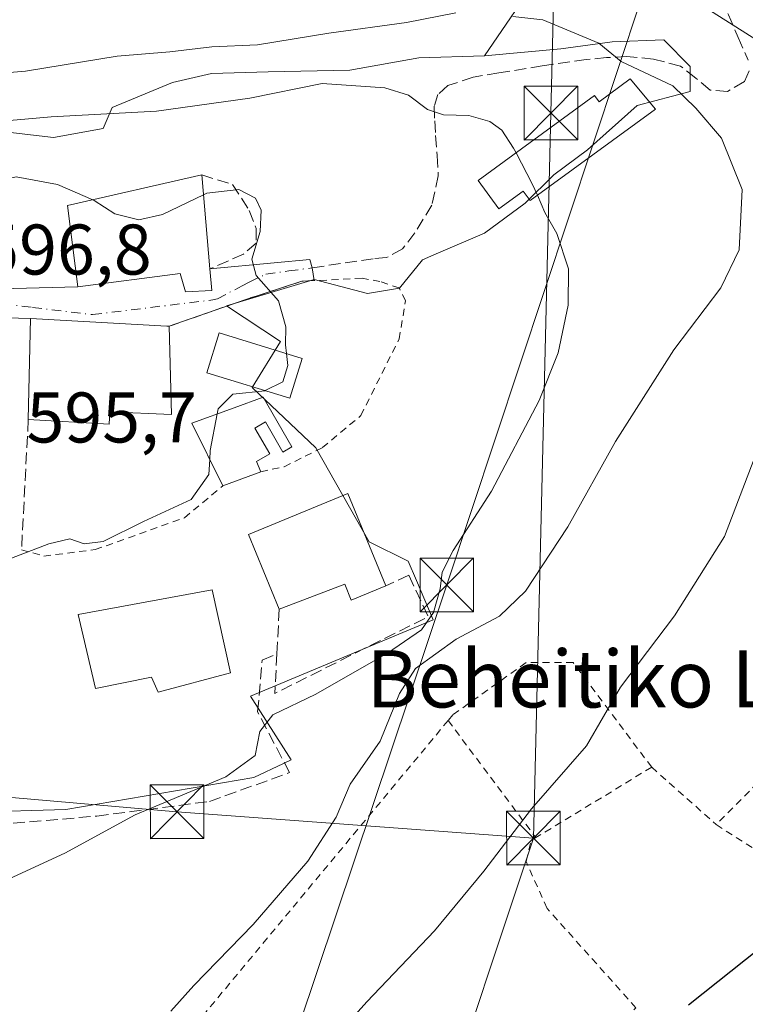
# Model space of a CAD drawing. Units: metres. Extents: x 620605 to 624045, y 4757254 to 4759628.
# Drawn here: x 621120 to 621222, y 4757763 to 4757901 of the extents above; entities that cross this region are included whole.
import ezdxf
from ezdxf.enums import TextEntityAlignment as Align

# ---------------------------------------------------------------- set-up
doc = ezdxf.new("R2010")
doc.units = ezdxf.units.M
doc.header["$MEASUREMENT"] = 0
for name, pattern in [('DGN Style 2', [1.6480167562047852, 0.988810053722871, -0.6592067024819142]), ('DGN Style 3', [2.307223458686699, 1.648016756204785, -0.6592067024819142]), ('DGN Style 4', [2.6384748266838614, 1.318413404963828, -0.6592067024819142, 0.001648016756204785, -0.6592067024819142])]:
    doc.linetypes.add(name, pattern=pattern)
for name, color, linetype, lineweight in [('Alambrada', 7, 'DGN Style 2', 0), ('Arbolado forestal CxS', 92, 'Continuous', 0), ('Corriente natural oculto Cxs', 9, 'Continuous', 13), ('Curva de nivel maestra', 30, 'Continuous', 30), ('Curva de nivel normal', 30, 'Continuous', 0), ('Edificación Cxs', 1, 'Continuous', 13), ('Edificación ligera Cxs', 1, 'Continuous', 0), ('Muro lineal', 1, 'DGN Style 3', 13), ('Núcleo urbano CxS', 7, 'Continuous', 0), ('Obra de contención lineal', 1, 'DGN Style 3', 13), ('Prado CxS', 92, 'Continuous', 0), ('Rótulo de punto de cota en terreno', 7, 'Continuous', 0), ('Senda', 7, 'DGN Style 3', 0), ('Tendido', 6, 'Continuous', 0), ('Texto cartográfico', 7, 'Continuous', 0), ('Torre de tendido puntual', 7, 'Continuous', 0), ('Vía urbana Cxs', 4, 'Continuous', 0), ('Vía urbana eje', 4, 'DGN Style 4', 0)]:
    doc.layers.add(name, color=color, linetype=linetype, lineweight=lineweight)
doc.styles.add('Style-Arial', font='txt')

# ---------------------------------------------------------------- blocks, each defined once
blk = doc.blocks.new('*U18')
at = {"layer": 'Núcleo urbano CxS', "color": 7, "linetype": 'Continuous', "lineweight": 0}
blk.add_polyline3d([(621116.5629000004, 4757885.027100001, 589.1505000000034), (621125.0011, 4757884.0361, 590.1450999999943), (621131.9475999996, 4757885.277100001, 589.5550999999978), (621133.1885000002, 4757888.255100001, 587.9073999999965), (621141.6265000004, 4757891.7281, 586.1107000000047), (621147.0824999996, 4757892.969500001, 585.7648999999947), (621155.0246000001, 4757893.2149, 586.7151000000014), (621166.4360999997, 4757893.4649, 587.4753000000055), (621176.1149000004, 4757895.201300001, 586.5126000000018), (621185.2938999999, 4757895.451500001, 587.0139000000054), (621195.9641000004, 4757896.442500001, 585.448900000003), (621203.1605000002, 4757897.4341, 583.9910999999993), (621210.3574999999, 4757897.6841, 582.7706999999937), (621214.0805000003, 4757893.9605, 582.8635000000068), (621214.0805000003, 4757890.4871, 583.6775000000052), (621206.6341000004, 4757888.500499999, 585.5577000000048), (621199.6875, 4757882.299100001, 588.1956999999966), (621194.9731000002, 4757878.826099999, 589.4015000000073), (621191.0038999999, 4757874.852499999, 590.5151999999945), (621185.2938999999, 4757870.6381, 591.9606000000058), (621178.2119000005, 4757867.601299999, 592.9444999999978), (621176.6105000004, 4757866.9145, 593.0570000000008), (621173.3869000003, 4757862.945699999, 593.5078000000067), (621168.9178999999, 4757862.200099999, 594.2584999999963), (621161.4753000002, 4757864.186699999, 594.9152000000031), (621149.1958999997, 4757860.467700001, 595.6460999999981), (621156.7609000001, 4757855.499100001, 595.1613999999972), (621152.7918999996, 4757849.0481, 595.4138999999996), (621161.7213000003, 4757840.6141, 594.3331999999937), (621169.1678999999, 4757827.462300001, 592.3562999999995), (621174.6277000001, 4757824.734300001, 591.6555999999982), (621175.7591000004, 4757822.066500001, 591.3127999999997), (621178.1013000002, 4757816.542300001, 590.0645999999979), (621152.5422999999, 4757805.872300001, 591.238200000007), (621158.2477000002, 4757796.9429, 588.9334999999992), (621157.1914999997, 4757796.4397, 589.2087000000029), (621153.0377000002, 4757794.460899999, 589.7318999999989), (621126.7370999996, 4757789.992500001, 591.3516999999993), (621101.4281000001, 4757789.2509, 592.2526999999973)], dxfattribs=at)
blk = doc.blocks.new('5TTEND')
at = {"layer": 'Corriente natural oculto Cxs', "color": 7, "linetype": 'Continuous', "lineweight": 0}
for p, q in [((-0.375, 0.3754), (0.375, -0.3746)), ((0.3720000000000001, 0.3784000000000001), (-0.3720000000000001, -0.3776))]:
    blk.add_line(p, q, dxfattribs=at)
at = {"layer": 'Corriente natural oculto Cxs', "color": 7, "linetype": 'Continuous', "lineweight": 0, "flags": 128}
blk.add_lwpolyline([(-0.375, -0.3746), (0.375, -0.3746), (0.375, 0.3754), (-0.375, 0.3754), (-0.3720000000000001, -0.3776)], dxfattribs=at)

msp = doc.modelspace()

# ---------------------------------------------------------------- linework, layer by layer
at = {"layer": 'Alambrada', "color": 7, "linetype": 'DGN Style 2', "lineweight": 0, "extrusion": (0.07621485863584944, -0.1018891951886277, 0.9918719106955954), "elevation": -436845.9529243949, "flags": 128}
msp.add_lwpolyline([(3347261.4035223, 3409920.242308285), (3347261.403522301, 3409899.606562588)], dxfattribs=at)
at = {"layer": 'Alambrada', "color": 7, "linetype": 'DGN Style 2', "lineweight": 0, "extrusion": (0.04275620516090705, 0.02600716735729433, 0.9987469820561603), "elevation": 150877.3133667779, "flags": 128}
msp.add_lwpolyline([(3742047.626110771, -2999472.983545285), (3742047.626110771, -2999453.986505238)], dxfattribs=at)
at = {"layer": 'Alambrada', "color": 7, "linetype": 'DGN Style 2', "lineweight": 0, "extrusion": (0.06783228032851402, -0.0603287094963534, 0.9958710903304396), "elevation": -244315.3638180867, "flags": 128}
msp.add_lwpolyline([(3967989.020703615, 2686614.172776971), (3967989.020703615, 2686602.024552088)], dxfattribs=at)
at = {"layer": 'Alambrada', "color": 7, "linetype": 'DGN Style 2', "lineweight": 0}
for points in [[(621154.0000999998, 4757837.2601, 594.8025000000052), (621157.2701000003, 4757837.970100001, 594.1129999999976), (621162.6300999997, 4757840.6501, 595.8015000000014), (621167.9901000002, 4757845.120100001, 594.0311999999976), (621173.3501000004, 4757855.840100001, 594.554999999993), (621174.2500999998, 4757861.200099999, 594.4290000000037), (621173.3501000004, 4757862.9901, 594.4772999999988), (621170.6700999998, 4757863.880100001, 594.409599999999), (621168.1585999997, 4757864.340600001, 594.2440999999963), (621159.7449000003, 4757863.917199999, 595.1036000000023), (621151.7544, 4757861.324300001, 595.6321000000025), (621141.1901000004, 4757857.630100001, 599.3796000000002)], [(621120.5301000001, 4757826.340100001, 595.761599999998), (621123.6700999998, 4757825.470100001, 595.965200000006), (621130.8201000001, 4757826.360099999, 596.0577000000048), (621143.3300999999, 4757830.8201, 594.6235000000015), (621148.6901000004, 4757835.290100001, 595.1346000000049)], [(621217.7200999996, 4757787.880100001, 579.6177000000025), (621252.4801000003, 4757765.5601, 578.514599999995), (621283.5900999998, 4757822.270099999, 580.0880000000034), (621261.6401000004, 4757832.520099999, 576.834400000007), (621217.7200999996, 4757787.880100001, 579.6177000000025)], [(621208.6801000005, 4757795.920100001, 580.7204999999958), (621197.7001, 4757810.5601, 585.8672999999981), (621191.1101000002, 4757810.5601, 586.3347999999969), (621180.8701, 4757803.2401, 584.2118999999948), (621180.2100999998, 4757802.450099999, 584.2969000000012)], [(621180.2100999998, 4757802.450099999, 584.2969000000012), (621145.0000999998, 4757760.0601, 589.9551000000065), (621173.5401, 4757729.3201, 576.5234000000055), (621206.4801000003, 4757762.2501, 575.4556000000011), (621194.0401, 4757776.1601, 578.0988000000071), (621191.1101000002, 4757782.7401, 580.6900000000023), (621191.8400999998, 4757785.670100001, 581.5329999999958), (621192.4700999996, 4757786.0601, 581.671199999997)]]:
    msp.add_polyline3d(points, dxfattribs=at)
at = {"layer": 'Arbolado forestal CxS', "color": 92, "linetype": 'Continuous', "lineweight": 0}
for points in [[(621058.8678000001, 4757552.326300001, 580.3046999999933), (621063.6102999998, 4757589.865499999, 576.6815999999963), (621100.3605000004, 4757627.799900001, 568.5236000000004), (621141.0625999998, 4757676.403100001, 571.9517999999953), (621148.6590999998, 4757685.563300001, 572.1327000000019), (621167.7160999998, 4757698.846899999, 573.3285999999935), (621208.2680000003, 4757724.758300001, 571.6478000000062), (621250.9159000004, 4757776.322699999, 573.8393000000069), (621281.8413000006, 4757836.183900001, 575.0920000000042), (621304.5636999998, 4757893.293299999, 573.8313999999956), (621299.3652999997, 4757922.372300001, 573.6119000000035), (621281.2994999997, 4757932.067500001, 573.930600000007), (621277.4271999998, 4757931.579500001, 573.9128999999957), (621255.9263000004, 4757928.8709, 574.0197999999946), (621212.4508999997, 4757911.871900001, 577.3641000000061), (621193.2616999998, 4757907.194700001, 580.0953000000009), (621185.2938999999, 4757895.451500001, 587.0139000000054)], [(621193.2616999998, 4757907.194700001, 580.0953000000009), (621185.2938999999, 4757895.451500001, 587.0139000000054), (621176.1149000004, 4757895.201300001, 586.5126000000018), (621166.4360999997, 4757893.4649, 587.4753000000055), (621155.0246000001, 4757893.2149, 586.7151000000014), (621147.0824999996, 4757892.969500001, 585.7648999999947), (621141.6265000004, 4757891.7281, 586.1107000000047), (621133.1885000002, 4757888.255100001, 587.9073999999965), (621131.9475999996, 4757885.277100001, 589.5550999999978), (621125.0011, 4757884.0361, 590.1450999999943), (621116.5629000004, 4757885.027100001, 589.1505000000034), (621097.4550000001, 4757882.795100001, 589.2461999999941), (621097.9549000004, 4757878.3299, 592.7747999999992), (621092.9905000003, 4757875.352499999, 594.6699999999983), (621083.5614999998, 4757875.352299999, 595.438599999994), (621073.6420999998, 4757878.583900001, 593.5822000000044), (621072.3221000005, 4757879.013900001, 593.0976999999984), (621072.1457000002, 4757879.0715, 593.0853000000062), (621042.8677000003, 4757877.8303, 598.8423999999941), (621032.6365, 4757878.924900001, 598.998900000006)], [(621185.2938999999, 4757895.451500001, 587.0139000000054), (621176.1149000004, 4757895.201300001, 586.5126000000018), (621166.4360999997, 4757893.4649, 587.4753000000055), (621155.0246000001, 4757893.2149, 586.7151000000014), (621147.0824999996, 4757892.969500001, 585.7648999999947), (621141.6265000004, 4757891.7281, 586.1107000000047), (621133.1885000002, 4757888.255100001, 587.9073999999965), (621131.9475999996, 4757885.277100001, 589.5550999999978), (621125.0011, 4757884.0361, 590.1450999999943), (621116.5629000004, 4757885.027100001, 589.1505000000034), (621097.4550000001, 4757882.795100001, 589.2461999999941), (621097.9549000004, 4757878.3299, 592.7747999999992), (621092.9905000003, 4757875.352499999, 594.6699999999983), (621083.5614999998, 4757875.352299999, 595.438599999994), (621073.6420999998, 4757878.583900001, 593.5822000000044), (621072.3221000005, 4757879.013900001, 593.0976999999984), (621072.1457000002, 4757879.0715, 593.0853000000062), (621042.8677000003, 4757877.8303, 598.8423999999941)]]:
    msp.add_polyline3d(points, dxfattribs=at)
at = {"layer": 'Curva de nivel maestra', "color": 30, "linetype": 'Continuous', "lineweight": 30, "elevation": 575, "flags": 128}
msp.add_lwpolyline([(621213.8499999996, 4757762.6801), (621223.8700000001, 4757770.620100001)], dxfattribs=at)
at = {"layer": 'Curva de nivel normal', "color": 30, "linetype": 'Continuous', "lineweight": 0, "flags": 128}
for points, elevation in [([(621209.5199999996, 4757906.470000001), (621224.1500000004, 4757897.210000001)], 580), ([(621039.4500000002, 4757902.609999999), (621045, 4757900.460000001), (621053.5199999996, 4757898.619999999), (621063.8700000001, 4757895.279999999), (621074.04, 4757891), (621079.7000000002, 4757889.83), (621085.3799999999, 4757890.560000001), (621092.8700000001, 4757890.9), (621099.5999999996, 4757892.02), (621108.2300000006, 4757892.24), (621121.0999999996, 4757893.300000001), (621133.9000000004, 4757895.4), (621141.2699999996, 4757896.039999999), (621147.1600000003, 4757896.720000001), (621153.5199999996, 4757897.02), (621163.5, 4757898.630000001), (621174.3600000005, 4757900.119999999), (621181.2999999998, 4757901.49)], 585), ([(621034.8099999996, 4757900.76), (621041.7400000002, 4757895.640000001), (621054.5, 4757890.130000001), (621065.5099999999, 4757886.970000001), (621073.7599999999, 4757884.220000001), (621081.5199999996, 4757883.480000001), (621105.0300000003, 4757885.220000001), (621124.6799999997, 4757886.939999999), (621139.4199999999, 4757887.74), (621152.4800000006, 4757889.529999999), (621162.5899999999, 4757891.57), (621171.3700000001, 4757891), (621174.6799999997, 4757889.980000001), (621177.3399999999, 4757887.970000001), (621179.5800000001, 4757887.220000001), (621183.0899999999, 4757887.100000001), (621186.0300000003, 4757886.26), (621187.7300000006, 4757885.07), (621189.3499999996, 4757882.560000001), (621189.7038000004, 4757881.887399999)], 590), ([(621189.2699999996, 4757900.980000001), (621193.4400000004, 4757900.52), (621201.2800000003, 4757897.24), (621204.3899999997, 4757894.680000001), (621211.6299999999, 4757891.26), (621214.8399999999, 4757888.130000001), (621218.4600000001, 4757883.939999999), (621221.3499999996, 4757876.779999999), (621220.9000000004, 4757868.34), (621218.3600000005, 4757863), (621211.7999999998, 4757854.32), (621203.6200000001, 4757841.480000001), (621196.9600000001, 4757829.539999999), (621191.0499999998, 4757820.560000001), (621187.3799999999, 4757817.039999999), (621181.3399999999, 4757813.82), (621175.6500000004, 4757809.710000001), (621173.4000000004, 4757806.230000001), (621170.7199999997, 4757799.560000001), (621166.5199999996, 4757793.560000001), (621164.5599999996, 4757788.92), (621160.5800000001, 4757782.77), (621152.9400000004, 4757773.890000001), (621144.6399999997, 4757765.350000001), (621141.4000000004, 4757761.789999999)], 585), ([(621189.7038000004, 4757881.887399999), (621191.9800000006, 4757877.560000001), (621192.6849999996, 4757875.957699999)], 590), ([(621117.7884000001, 4757878.052999999), (621119.7599999999, 4757878.539999999), (621125.54, 4757877.439999999), (621130.4934, 4757875.3157)], 595), ([(621145.9755999995, 4757876.021600001), (621146.4299999997, 4757876.24), (621150.9400000004, 4757876.74), (621153.2800000003, 4757875.539999999), (621154.0700000003, 4757873.869999999), (621153.9000000004, 4757870.9), (621152.75, 4757867), (621153.3399999999, 4757864.74), (621156.4900000002, 4757861.16), (621157.5199999996, 4757857.539999999), (621157.4600000001, 4757855.02), (621157.5955999997, 4757853.804199999)], 595), ([(621192.6849999996, 4757875.957699999), (621193.7400000002, 4757873.560000001), (621195.4000000004, 4757870.59), (621197.0599999996, 4757865.680000001), (621197.0199999996, 4757860.59), (621195.6200000001, 4757853.9), (621192.9500000002, 4757847.230000001), (621186.2599999999, 4757834.560000001), (621180.9000000004, 4757826.230000001), (621179.3499999996, 4757823.230000001), (621179.0800000001, 4757820.9), (621178.1600000003, 4757817.560000001), (621176.4900000002, 4757815.140000001), (621171.7300000006, 4757811.859999999), (621161.6799999997, 4757806.140000001), (621155.6799999997, 4757803.230000001), (621153.8499999996, 4757800.9), (621153.2000000002, 4757797.560000001), (621149.1299999999, 4757794.57), (621136.4500000002, 4757789.25), (621126.5999999996, 4757783.9), (621118.8099999996, 4757780.279999999)], 590), ([(621130.4934, 4757875.3157), (621130.6699999999, 4757875.24), (621133.5999999996, 4757873.359999999), (621136.9400000004, 4757872.5), (621140.2300000006, 4757873.26), (621145.9755999995, 4757876.021600001)], 595), ([(621157.5955999997, 4757853.804199999), (621157.7800000003, 4757852.15), (621157.0599999996, 4757849.850000001), (621154.5999999996, 4757848.609999999), (621154.5906999996, 4757848.608899999)], 595), ([(621154.5906999996, 4757848.608899999), (621150.0700000003, 4757848.100000001), (621148.04, 4757846.060000001), (621147.9061000004, 4757845.3566)], 595), ([(621147.9061000004, 4757845.3566), (621146.9299999997, 4757840.230000001), (621146.8523000004, 4757838.990700001)], 595), ([(621224.2300000006, 4757842.230000001), (621218.8799999999, 4757828.180000001), (621211.8499999996, 4757817.119999999), (621204.3399999999, 4757807.140000001), (621199.5800000001, 4757798.92), (621191.8499999996, 4757790.09), (621185.1900000004, 4757781.359999999), (621178.2999999998, 4757773.029999999), (621168.8200000003, 4757763.08), (621155.8499999996, 4757748.689999999)], 580), ([(621146.8523000004, 4757838.990700001), (621146.7199999997, 4757836.880000001), (621144.2400000002, 4757833.369999999), (621137.5999999996, 4757830.300000001), (621131.9400000004, 4757827.480000001), (621129.2699999996, 4757827.180000001), (621127.2699999996, 4757827.880000001), (621124.3499999996, 4757827.17), (621118.54, 4757824.930000001), (621115.2100000001, 4757826.300000001), (621112.9000000004, 4757825.279999999), (621109.5999999996, 4757821.32), (621106.5199999996, 4757819.59), (621100.6200000001, 4757818.24), (621099.7394000003, 4757817.822000001)], 595)]:
    msp.add_lwpolyline(points, dxfattribs=dict(at, elevation=elevation))
at = {"layer": 'Edificación Cxs', "color": 1, "linetype": 'Continuous', "lineweight": 13, "flags": 128}
for points, elevation in [([(621146.8901000004, 4757865.640100001), (621147.1401000004, 4757862.610099999), (621143.4901000002, 4757862.4301), (621142.7301000003, 4757864.9901), (621128.3901000004, 4757863.130100001), (621126.9801000003, 4757874.5101), (621145.7301000003, 4757878.8101)], 602.1653999999979), ([(621141.1901000004, 4757857.630100001), (621141.5100999996, 4757845.2601), (621132.8701, 4757845.6601), (621132.8101000005, 4757843.9301), (621121.4801000003, 4757844.5601), (621121.8000999996, 4757858.720100001), (621140.8501000004, 4757857.640100001)], 601.3478999999934), ([(621166.1601, 4757834.210100001), (621171.4901000002, 4757821.300100001), (621166.6601, 4757819.3101), (621165.7401000002, 4757821.530099999), (621156.5800999999, 4757818.050100001), (621152.2701000003, 4757828.470100001)], 596.1419000000024), ([(621149.7600999996, 4757809.110099999), (621139.6501000002, 4757806.4301), (621138.6901000004, 4757808.540100001), (621130.8901000004, 4757806.940099999), (621128.4600999998, 4757817.3101), (621147.2100999998, 4757820.7601)], 596.967499999999)]:
    msp.add_lwpolyline(points, close=True, dxfattribs=dict(at, elevation=elevation))
at = {"layer": 'Edificación Cxs', "color": 1, "linetype": 'Continuous', "lineweight": 13, "extrusion": (-0.01703868902727363, 0.1934478745325393, 0.9809625899671581), "elevation": 910404.001472084, "flags": 128}
msp.add_lwpolyline([(-1036203.1653377, -4595724.175870633), (-1036203.1653377, -4595710.698305598)], dxfattribs=at)
at = {"layer": 'Edificación Cxs', "color": 1, "linetype": 'Continuous', "lineweight": 13, "extrusion": (0.0721228031142564, 0.06267526440511165, 0.995424589058705), "elevation": 343590.1497993687, "flags": 128}
msp.add_lwpolyline([(3183826.326421656, -3573214.824496716), (3183837.018679556, -3573218.422596137), (3183832.240318411, -3573232.737547817)], dxfattribs=at)
at = {"layer": 'Edificación Cxs', "color": 1, "linetype": 'Continuous', "lineweight": 13, "extrusion": (-0.004666341689902581, 0.01130252743256368, 0.9999252362696269), "elevation": 51471.04001241067, "flags": 128}
msp.add_lwpolyline([(621162.1688119208, 4757556.349039964), (621167.4995509455, 4757543.438215278)], dxfattribs=at)
at = {"layer": 'Edificación Cxs', "color": 1, "linetype": 'Continuous', "lineweight": 13}
for points in [[(621146.8901000004, 4757865.640100001, 599.9563999999956), (621147.1401000004, 4757862.610099999, 597.9946000000054), (621143.4901000002, 4757862.4301, 599.3277999999991), (621142.7301000003, 4757864.9901, 602.165399999998), (621128.3901000004, 4757863.130100001, 599.7630000000064), (621126.9801000003, 4757874.5101, 599.497000000003), (621145.7301000003, 4757878.8101, 597.3390999999974)], [(621121.4801000003, 4757844.5601, 599.056700000001), (621121.8000999996, 4757858.720100001, 599.4247000000032), (621140.8501000004, 4757857.640100001, 599.592499999999), (621141.1901000004, 4757857.630100001, 599.3796000000002)], [(621141.1901000004, 4757857.630100001, 599.3796000000002), (621141.5100999996, 4757845.2601, 598.7526999999973), (621132.8701, 4757845.6601, 601.3478999999934), (621132.8101000005, 4757843.9301, 599.242499999993), (621121.4801000003, 4757844.5601, 599.056700000001)], [(621171.4901000002, 4757821.300100001, 594.2771000000066), (621166.6601, 4757819.3101, 594.2627999999969), (621165.7401000002, 4757821.530099999, 596.1419000000024), (621156.5800999999, 4757818.050100001, 595.8178999999947)], [(621149.7600999996, 4757809.110099999, 593.3773999999976), (621139.6501000002, 4757806.4301, 595.1812999999966), (621138.6901000004, 4757808.540100001, 596.967499999999), (621130.8901000004, 4757806.940099999, 595.6206999999995), (621128.4600999998, 4757817.3101, 595.561400000006), (621147.2100999998, 4757820.7601, 594.540599999993), (621149.7600999996, 4757809.110099999, 593.3773999999976)]]:
    msp.add_polyline3d(points, dxfattribs=at)
at = {"layer": 'Edificación ligera Cxs', "color": 1, "linetype": 'Continuous', "lineweight": 0, "flags": 128}
for points, elevation in [([(621205.6901000004, 4757892.2301), (621209.2200999996, 4757888.020099999), (621191.6601, 4757875.210100001), (621190.7001, 4757876.520099999), (621187.3201000001, 4757874.040100001), (621184.4101, 4757878.030099999), (621200.7001, 4757889.9001), (621201.3201000001, 4757889.050100001)], 594.0393999999942), ([(621154.3201000001, 4757847.690099999), (621158.3400999998, 4757840.7401), (621157.0800999999, 4757840.0101), (621154.6501000002, 4757844.2301), (621153.1801000005, 4757843.370100001), (621155.2600999996, 4757839.770099999), (621153.4101, 4757838.700099999), (621154.0000999998, 4757837.2601), (621148.6901000004, 4757835.290100001), (621144.3400999998, 4757844.050100001), (621150.2901, 4757846.2301)], 598.0528999999952)]:
    msp.add_lwpolyline(points, close=True, dxfattribs=dict(at, elevation=elevation))
at = {"layer": 'Edificación ligera Cxs', "color": 1, "linetype": 'Continuous', "lineweight": 0, "extrusion": (0.0548812905639441, 0.02036085543068483, 0.9982852696059213), "elevation": 131557.1523541407, "flags": 128}
msp.add_lwpolyline([(4244686.154373099, -2233423.4273339), (4244686.154373098, -2233417.753949513)], dxfattribs=at)
at = {"layer": 'Edificación ligera Cxs', "color": 1, "linetype": 'Continuous', "lineweight": 0}
for points in [[(621205.6901000004, 4757892.2301, 588.1665000000066), (621209.2200999996, 4757888.020099999, 588.2593999999954), (621191.6601, 4757875.210100001, 591.5048999999999), (621190.7001, 4757876.520099999, 592.2406000000046), (621187.3201000001, 4757874.040100001, 592.9983000000066), (621184.4101, 4757878.030099999, 594.0393999999942), (621200.7001, 4757889.9001, 589.7118000000046), (621201.3201000001, 4757889.050100001, 590.0706000000064), (621205.6901000004, 4757892.2301, 588.1665000000066)], [(621159.7901, 4757853.130100001, 595.3491999999969), (621158.0701000001, 4757847.540100001, 596.0121999999974), (621146.4501, 4757851.110099999, 599.2575999999972), (621148.1700999998, 4757856.700099999, 596.4471999999951), (621159.7901, 4757853.130100001, 595.3491999999969)], [(621148.6901000004, 4757835.290100001, 595.1346000000049), (621144.3400999998, 4757844.050100001, 597.3764999999985), (621150.2901, 4757846.2301, 598.0528999999951), (621154.3201000001, 4757847.690099999, 597.5518000000011)], [(621154.3201000001, 4757847.690099999, 597.5518000000011), (621158.3400999998, 4757840.7401, 595.2722999999969), (621157.0800999999, 4757840.0101, 594.9121000000014), (621154.6501000002, 4757844.2301, 596.3390999999974), (621153.1801000005, 4757843.370100001, 596.1377000000066), (621155.2600999996, 4757839.770099999, 595.0804000000062), (621153.4101, 4757838.700099999, 595.1876000000047), (621154.0000999998, 4757837.2601, 594.8025000000052)]]:
    msp.add_polyline3d(points, dxfattribs=at)
msp.add_3dface([(621159.7901, 4757853.130100001, 599.2575999999972), (621158.0701000001, 4757847.540100001, 599.2575999999972), (621146.4501, 4757851.110099999, 599.2575999999972), (621148.1700999998, 4757856.700099999, 599.2575999999972)], dxfattribs=at)
at = {"layer": 'Muro lineal', "color": 1, "linetype": 'DGN Style 3', "lineweight": 13, "extrusion": (-0.009254361600337664, -0.1774889140255778, 0.9840792865360958), "elevation": -849623.2275593037, "flags": 128}
msp.add_lwpolyline([(372539.0076913976, 4707678.001831022), (372539.0076913976, 4707659.46191236)], dxfattribs=at)
at = {"layer": 'Muro lineal', "color": 1, "linetype": 'DGN Style 3', "lineweight": 13, "extrusion": (0.2620698611310972, 0.1192701843749452, 0.9576502550544713), "elevation": 730825.6594514605, "flags": 128}
msp.add_lwpolyline([(4073135.943437557, -2428619.636385234), (4073135.943437558, -2428615.930674912)], dxfattribs=at)
at = {"layer": 'Muro lineal', "color": 1, "linetype": 'DGN Style 3', "lineweight": 13, "extrusion": (-0.01667406585691999, -0.315796701744343, 0.948680356440036), "elevation": -1512295.212707583, "flags": 128}
msp.add_lwpolyline([(369429.1906478382, 4538629.0565078), (369429.1906478383, 4538622.459232022)], dxfattribs=at)
at = {"layer": 'Muro lineal', "color": 1, "linetype": 'DGN Style 3', "lineweight": 13, "extrusion": (-0.0111647710675935, -0.2136706187367654, 0.9768419598766508), "elevation": -1022959.676550237, "flags": 128}
msp.add_lwpolyline([(372042.3208120224, 4673087.477931837), (372042.3208120224, 4673081.788606807)], dxfattribs=at)
at = {"layer": 'Muro lineal', "color": 1, "linetype": 'DGN Style 3', "lineweight": 13}
for points in [[(621145.7301000003, 4757878.8101, 597.3390999999974), (621150.0301000001, 4757877.470100001, 596.1310999999987), (621152.3901000004, 4757873.8201, 595.3580999999976), (621153.3501000004, 4757871.3201, 595.3307999999961), (621153.3501000004, 4757869.270099999, 595.3405000000057), (621151.5701000001, 4757867.7301, 596.2943999999989), (621146.8901000004, 4757865.640100001, 599.9563999999956)], [(621115.7301000003, 4757821.670100001, 595.0354999999981), (621113.6801000005, 4757815.390100001, 594.6793999999937), (621106.9600999998, 4757807.5701, 596.872000000003), (621094.4700999996, 4757794.140100001, 592.8984000000055), (621099.0800999999, 4757789.280099999, 592.2899000000034), (621114.7600999996, 4757787.6801, 592.6647999999988), (621131.0800999999, 4757789.0801, 591.5527000000002), (621146.8201000001, 4757791.130100001, 589.7434999999969), (621158.0301000001, 4757795.1601, 590.2872000000061), (621153.5601000005, 4757803.6501, 591.5276000000014), (621154.2001, 4757810.9001, 592.8524000000034), (621156.2500999998, 4757811.800100001, 593.7315999999992)]]:
    msp.add_polyline3d(points, dxfattribs=at)
at = {"layer": 'Núcleo urbano CxS', "color": 7, "linetype": 'Continuous', "lineweight": 0}
for points in [[(621101.4281000001, 4757789.2509, 592.2526999999973), (621126.7370999996, 4757789.992500001, 591.3516999999993), (621153.0377000002, 4757794.460899999, 589.7318999999989), (621157.1914999997, 4757796.4397, 589.2087000000029), (621158.2477000002, 4757796.9429, 588.9334999999992), (621152.5422999999, 4757805.872300001, 591.238200000007), (621178.1013000002, 4757816.542300001, 590.0645999999979), (621175.7591000004, 4757822.066500001, 591.3127999999997), (621174.6277000001, 4757824.734300001, 591.6555999999982), (621169.1678999999, 4757827.462300001, 592.3562999999995), (621161.7213000003, 4757840.6141, 594.3331999999937), (621152.7918999996, 4757849.0481, 595.4138999999996), (621156.7609000001, 4757855.499100001, 595.1613999999972), (621149.1958999997, 4757860.467700001, 595.6460999999981), (621161.4753000002, 4757864.186699999, 594.9152000000031), (621168.9178999999, 4757862.200099999, 594.2584999999963), (621173.3869000003, 4757862.945699999, 593.5078000000067), (621176.6105000004, 4757866.9145, 593.0570000000008), (621178.2119000005, 4757867.601299999, 592.9444999999978), (621185.2938999999, 4757870.6381, 591.9606000000058), (621191.0038999999, 4757874.852499999, 590.5151999999945), (621194.9731000002, 4757878.826099999, 589.4015000000073), (621199.6875, 4757882.299100001, 588.1956999999966), (621206.6341000004, 4757888.500499999, 585.5577000000048), (621214.0805000003, 4757890.4871, 583.6775000000052), (621214.0805000003, 4757893.9605, 582.8635000000068), (621210.3574999999, 4757897.6841, 582.7706999999937), (621203.1605000002, 4757897.4341, 583.9910999999993), (621195.9641000004, 4757896.442500001, 585.448900000003), (621185.2938999999, 4757895.451500001, 587.0139000000054)], [(621185.2938999999, 4757895.451500001, 587.0139000000054), (621176.1149000004, 4757895.201300001, 586.5126000000018), (621166.4360999997, 4757893.4649, 587.4753000000055), (621155.0246000001, 4757893.2149, 586.7151000000014), (621147.0824999996, 4757892.969500001, 585.7648999999947), (621141.6265000004, 4757891.7281, 586.1107000000047), (621133.1885000002, 4757888.255100001, 587.9073999999965), (621131.9475999996, 4757885.277100001, 589.5550999999978), (621125.0011, 4757884.0361, 590.1450999999943), (621116.5629000004, 4757885.027100001, 589.1505000000034), (621097.4550000001, 4757882.795100001, 589.2461999999941), (621097.9549000004, 4757878.3299, 592.7747999999992), (621092.9905000003, 4757875.352499999, 594.6699999999983), (621083.5614999998, 4757875.352299999, 595.438599999994), (621073.6420999998, 4757878.583900001, 593.5822000000044), (621072.3221000005, 4757879.013900001, 593.0976999999984), (621072.1457000002, 4757879.0715, 593.0853000000062), (621042.8677000003, 4757877.8303, 598.8423999999941)]]:
    msp.add_polyline3d(points, dxfattribs=at)
at = {"layer": 'Obra de contención lineal', "color": 1, "linetype": 'DGN Style 3', "lineweight": 13, "extrusion": (0.08656372972032397, -0.1398462632403431, 0.9863821487408516), "elevation": -611007.4031253761, "flags": 128}
msp.add_lwpolyline([(3032315.882467325, 3668033.02039853), (3032315.1085758, 3668026.590639736), (3032291.23628247, 3668028.789830048)], dxfattribs=at)
at = {"layer": 'Prado CxS', "color": 92, "linetype": 'Continuous', "lineweight": 0}
for points in [[(621058.8678000001, 4757552.326300001, 580.3046999999933), (621063.6102999998, 4757589.865499999, 576.6815999999963), (621100.3605000004, 4757627.799900001, 568.5236000000004), (621141.0625999998, 4757676.403100001, 571.9517999999953), (621148.6590999998, 4757685.563300001, 572.1327000000019), (621167.7160999998, 4757698.846899999, 573.3285999999935), (621208.2680000003, 4757724.758300001, 571.6478000000062), (621250.9159000004, 4757776.322699999, 573.8393000000069), (621281.8413000006, 4757836.183900001, 575.0920000000042), (621304.5636999998, 4757893.293299999, 573.8313999999956), (621299.3652999997, 4757922.372300001, 573.6119000000035), (621281.2994999997, 4757932.067500001, 573.930600000007), (621277.4271999998, 4757931.579500001, 573.9128999999957), (621255.9263000004, 4757928.8709, 574.0197999999946), (621212.4508999997, 4757911.871900001, 577.3641000000061), (621193.2616999998, 4757907.194700001, 580.0953000000009), (621185.2938999999, 4757895.451500001, 587.0139000000054)], [(621101.4281000001, 4757789.2509, 592.2526999999973), (621126.7370999996, 4757789.992500001, 591.3516999999993), (621153.0377000002, 4757794.460899999, 589.7318999999989), (621157.1914999997, 4757796.4397, 589.2087000000029), (621158.2477000002, 4757796.9429, 588.9334999999992), (621152.5422999999, 4757805.872300001, 591.238200000007), (621178.1013000002, 4757816.542300001, 590.0645999999979), (621175.7591000004, 4757822.066500001, 591.3127999999997), (621174.6277000001, 4757824.734300001, 591.6555999999982), (621169.1678999999, 4757827.462300001, 592.3562999999995), (621161.7213000003, 4757840.6141, 594.3331999999937), (621152.7918999996, 4757849.0481, 595.4138999999996), (621156.7609000001, 4757855.499100001, 595.1613999999972), (621149.1958999997, 4757860.467700001, 595.6460999999981), (621161.4753000002, 4757864.186699999, 594.9152000000031), (621168.9178999999, 4757862.200099999, 594.2584999999963), (621173.3869000003, 4757862.945699999, 593.5078000000067), (621176.6105000004, 4757866.9145, 593.0570000000008), (621178.2119000005, 4757867.601299999, 592.9444999999978), (621185.2938999999, 4757870.6381, 591.9606000000058), (621191.0038999999, 4757874.852499999, 590.5151999999945), (621194.9731000002, 4757878.826099999, 589.4015000000073), (621199.6875, 4757882.299100001, 588.1956999999966), (621206.6341000004, 4757888.500499999, 585.5577000000048), (621214.0805000003, 4757890.4871, 583.6775000000052), (621214.0805000003, 4757893.9605, 582.8635000000068), (621210.3574999999, 4757897.6841, 582.7706999999937), (621203.1605000002, 4757897.4341, 583.9910999999993), (621195.9641000004, 4757896.442500001, 585.448900000003), (621185.2938999999, 4757895.451500001, 587.0139000000054), (621193.2616999998, 4757907.194700001, 580.0953000000009)], [(621101.4281000001, 4757789.2509, 592.2526999999973), (621126.7370999996, 4757789.992500001, 591.3516999999993), (621153.0377000002, 4757794.460899999, 589.7318999999989), (621157.1914999997, 4757796.4397, 589.2087000000029), (621158.2477000002, 4757796.9429, 588.9334999999992), (621152.5422999999, 4757805.872300001, 591.238200000007), (621178.1013000002, 4757816.542300001, 590.0645999999979), (621175.7591000004, 4757822.066500001, 591.3127999999997), (621174.6277000001, 4757824.734300001, 591.6555999999982), (621169.1678999999, 4757827.462300001, 592.3562999999995), (621161.7213000003, 4757840.6141, 594.3331999999937), (621152.7918999996, 4757849.0481, 595.4138999999996), (621156.7609000001, 4757855.499100001, 595.1613999999972), (621149.1958999997, 4757860.467700001, 595.6460999999981), (621161.4753000002, 4757864.186699999, 594.9152000000031), (621168.9178999999, 4757862.200099999, 594.2584999999963), (621173.3869000003, 4757862.945699999, 593.5078000000067), (621176.6105000004, 4757866.9145, 593.0570000000008), (621178.2119000005, 4757867.601299999, 592.9444999999978), (621185.2938999999, 4757870.6381, 591.9606000000058), (621191.0038999999, 4757874.852499999, 590.5151999999945), (621194.9731000002, 4757878.826099999, 589.4015000000073), (621199.6875, 4757882.299100001, 588.1956999999966), (621206.6341000004, 4757888.500499999, 585.5577000000048), (621214.0805000003, 4757890.4871, 583.6775000000052), (621214.0805000003, 4757893.9605, 582.8635000000068), (621210.3574999999, 4757897.6841, 582.7706999999937), (621203.1605000002, 4757897.4341, 583.9910999999993), (621195.9641000004, 4757896.442500001, 585.448900000003), (621185.2938999999, 4757895.451500001, 587.0139000000054)]]:
    msp.add_polyline3d(points, dxfattribs=at)
at = {"layer": 'Senda', "color": 7, "linetype": 'DGN Style 3', "lineweight": 0}
for points in [[(621223.8901000004, 4757919.350099999, 577.5619000000006), (621221.2001, 4757917.790100001, 577.9542999999976), (621219.4801000003, 4757916.5001, 579.3292999999976), (621218.0000999998, 4757914.780099999, 580.5892000000022), (621216.8201000001, 4757912.720100001, 581.4860000000045), (621216.5301000001, 4757910.620100001, 581.4695000000065), (621217.0401, 4757908.270099999, 581.0815000000002), (621217.7401000002, 4757905.950099999, 581.5883999999933), (621218.5701000001, 4757903.5701, 582.4962999999989), (621219.4101, 4757901.210100001, 582.7266999999993), (621220.7701000003, 4757898.040100001, 582.2682000000059), (621222.1601, 4757894.870100001, 582.5056999999942)], [(621222.3300999999, 4757893.370100001, 583.0363000000071), (621221.6501000002, 4757891.870100001, 584.056500000006), (621219.2801000001, 4757890.4901, 584.7777999999962), (621216.8501000004, 4757890.6501, 584.1934000000037), (621214.8701, 4757892.360099999, 584.0525999999954), (621212.6901000004, 4757894.040100001, 585.2480999999971), (621208.9501, 4757895.020099999, 586.5443999999989), (621205.2001, 4757895.390100001, 586.8975999999967), (621202.3501000004, 4757895.220100001, 587.0731999999989), (621199.5000999998, 4757894.940099999, 587.1720000000059), (621193.3800999997, 4757894.0601, 588.9728999999934), (621187.2801000001, 4757893.0801, 588.257500000007), (621183.7200999996, 4757892.470100001, 588.863200000007), (621180.1801000005, 4757891.290100001, 589.6913000000059), (621178.7801000001, 4757890.0701, 590.1996999999974), (621178.2600999996, 4757888.4101, 590.7483999999968), (621178.3300999999, 4757886.380100001, 591.5313000000025), (621178.4501, 4757884.3101, 592.4533999999985), (621178.6501000002, 4757881.5001, 593.4125000000058), (621178.8300999999, 4757878.6801, 593.9719999999943), (621177.9200999998, 4757874.5801, 594.254700000005), (621175.5701000001, 4757870.6801, 593.8720999999932), (621173.8300999999, 4757868.450099999, 593.5029000000068), (621171.6001000004, 4757867.2301, 593.492499999993), (621169.7100999998, 4757867.0801, 593.5434999999999), (621161.1901000004, 4757865.800100001, 594.5856000000058)]]:
    msp.add_polyline3d(points, dxfattribs=at)
at = {"layer": 'Tendido', "color": 6, "linetype": 'Continuous', "lineweight": 0, "extrusion": (0.09019799200459376, 0.990973120738618, 0.09917961590923709), "elevation": 4770926.010695668, "flags": 128}
msp.add_lwpolyline([(-187365.7680399969, -474938.6321754663), (-187315.7754984138, -474930.0267468066), (-187230.4981719209, -474926.2963542824)], dxfattribs=at)
at = {"layer": 'Tendido', "color": 6, "linetype": 'Continuous', "lineweight": 0}
for points in [[(621976.5390999997, 4759591.484800001, 712.0886000000029), (622082.04, 4759556.67, 731.4429999999993), (622230.9254999999, 4759507.442700001, 728.4582999999984), (622324.5099999999, 4759375.789999999, 700.1003000000055), (622202.3276000004, 4759229.338199999, 684.3877000000066), (622019.3679000001, 4759105.909800001, 683.8901000000042), (621950.7999999998, 4759062.300000001, 681.6785999999993), (621871.4600000001, 4759005.74, 676.2293000000063), (621775.9600000001, 4758941.789999999, 693.0565999999963), (621695.5499999998, 4758881.470000001, 705.2424000000028), (621593.3499999996, 4758803.930000001, 710.4505000000064), (621455, 4758695.26, 718.2881000000052), (621398.0999999996, 4758652.67, 709.6910999999964), (621358.5300000003, 4758468.59, 673.0752999999969), (621299.6699999999, 4758187.789999999, 662.5173000000068), (621285.5999999996, 4758139.83, 653.5861000000004), (621180.0245000003, 4757821.428500001, 591.7339999999967), (621068.9800000006, 4757490.109999999, 578.8861000000034), (621020.6128000002, 4757335.917199999, 577.7909000000072), (620994.9046, 4757259.7895, 572.2139000000025)], [(621192.1399999997, 4757786, 581.639599999995), (621194.5767000001, 4757887.442199999, 591.501900000003), (621198.8899999997, 4758065.680000001, 603.8561999999947), (621200.6900000004, 4758147.09, 623.420100000003), (621206.6151999999, 4758290.535700001, 590.4379999999946), (621210.0099999999, 4758448.16, 612.2093000000023), (621212.2100000001, 4758561.859999999, 640.3399999999965)], [(621192.1399999997, 4757786, 581.639599999995), (621136.7651000004, 4757619.551100001, 580.6759000000021), (621089.2723000003, 4757473.633099999, 578.6518999999971), (621030.6771999998, 4757295.355900001, 579.4545000000071), (621019.8552999999, 4757260.234300001, 572.1923999999999)]]:
    msp.add_polyline3d(points, dxfattribs=at)
at = {"layer": 'Vía urbana Cxs', "color": 4, "linetype": 'Continuous', "lineweight": 0, "extrusion": (-0.1729024162002746, -0.004477127916222351, 0.9849287841248874), "elevation": -128105.4374178595, "flags": 128}
msp.add_lwpolyline([(-4740190.78189387, 732951.976915809), (-4740190.781893869, 732968.4506315561)], dxfattribs=at)
at = {"layer": 'Vía urbana Cxs', "color": 4, "linetype": 'Continuous', "lineweight": 0, "extrusion": (-0.3696778708681873, 0.00876273471687555, 0.9291186610280979), "elevation": -187366.1941515232, "flags": 128}
msp.add_lwpolyline([(-4771241.397309577, 472399.9239940435), (-4771241.397309577, 472392.6570040311)], dxfattribs=at)
at = {"layer": 'Vía urbana Cxs', "color": 4, "linetype": 'Continuous', "lineweight": 0, "extrusion": (0.05617373353338594, 0.9975008106865192, 0.04285608872327263), "elevation": 4780884.349920398, "flags": 128}
msp.add_lwpolyline([(-352646.2056341638, -204478.4877037265), (-352645.8656097554, -204478.274607946), (-352626.7850214987, -204478.4425622531)], dxfattribs=at)
at = {"layer": 'Vía urbana Cxs', "color": 4, "linetype": 'Continuous', "lineweight": 0}
msp.add_polyline3d([(621115.0500999996, 4757858.880100001, 596.7375000000029), (621113.3350999998, 4757861.160900001, 596.7684000000008), (621112.1700999998, 4757862.710100001, 596.9137000000047), (621128.3901000004, 4757863.130100001, 599.7630000000064), (621142.7301000003, 4757864.9901, 602.165399999998), (621143.4901000002, 4757862.4301, 599.3277999999991), (621147.1401000004, 4757862.610099999, 597.9946000000054), (621146.8901000004, 4757865.640100001, 599.9563999999956), (621155.8819000004, 4757866.510199999, 595.4190999999992), (621160.8561000006, 4757866.986400001, 594.4912999999942), (621161.1901000004, 4757865.800100001, 594.5856000000058), (621161.4472000003, 4757864.002900001, 594.8390999999974), (621159.7449000003, 4757863.917199999, 595.1036000000023), (621151.7544, 4757861.324300001, 595.6321000000025), (621141.1901000004, 4757857.630100001, 599.3796000000002), (621140.8501000004, 4757857.640100001, 599.592499999999), (621121.8000999996, 4757858.720100001, 599.4247000000032)], close=True, dxfattribs=at)
for points in [[(621146.8901000004, 4757865.640100001, 599.9563999999956), (621155.8819000004, 4757866.510199999, 595.4190999999992), (621160.8561000006, 4757866.986400001, 594.4912999999942), (621161.1901000004, 4757865.800100001, 594.5856000000058), (621161.4472000003, 4757864.002900001, 594.8390999999974)], [(621128.3901000004, 4757863.130100001, 599.7630000000064), (621142.7301000003, 4757864.9901, 602.165399999998), (621143.4901000002, 4757862.4301, 599.3277999999991), (621147.1401000004, 4757862.610099999, 597.9946000000054), (621146.8901000004, 4757865.640100001, 599.9563999999956)], [(621161.4472000003, 4757864.002900001, 594.8390999999974), (621159.7449000003, 4757863.917199999, 595.1036000000023), (621151.7544, 4757861.324300001, 595.6321000000025), (621141.1901000004, 4757857.630100001, 599.3796000000002)]]:
    msp.add_polyline3d(points, dxfattribs=at)
at = {"layer": 'Vía urbana eje', "color": 4, "linetype": 'DGN Style 4', "lineweight": 0}
msp.add_polyline3d([(621111.4200999998, 4757861.3301, 596.7954000000027), (621117.8701, 4757860.7601, 596.8856999999989), (621122.0500999996, 4757860.2601, 598.4314000000013), (621130.4401000004, 4757859.2601, 601.3996000000043), (621147.2991000004, 4757861.3115, 597.4777000000031), (621147.9321, 4757861.4615, 597.2608999999939), (621151.3879000006, 4757863.283100001, 595.9137000000047), (621152.3970999997, 4757863.8137, 595.3280999999988), (621154.6891000001, 4757864.892700001, 595.3527000000031), (621157.9401000004, 4757865.360099999, 595.3604999999952), (621161.1901000004, 4757865.800100001, 594.5856000000058)], dxfattribs=at)

# ---------------------------------------------------------------- block references
at = {"layer": 'Núcleo urbano CxS', "color": 7, "linetype": 'Continuous', "lineweight": 0}
msp.add_blockref('*U18', (0, 0), dxfattribs=at)
at = {"layer": 'Torre de tendido puntual', "color": 7, "linetype": 'Continuous', "lineweight": 0, "xscale": 10, "yscale": 10, "zscale": 10}
for p in [(621194.5767000001, 4757887.442199999, 591.501900000003), (621180.0245000003, 4757821.428500001, 591.7339999999967), (621142.2758999999, 4757789.681600001, 590.2026000000042), (621192.1399999997, 4757786, 581.639599999995)]:
    msp.add_blockref('5TTEND', p, dxfattribs=at)

# ---------------------------------------------------------------- texts
at = {"layer": 'Rótulo de punto de cota en terreno', "color": 7, "linetype": 'Continuous', "lineweight": 0, "style": 'Style-Arial'}
for s, p in [('596,8', (621114.8877999998, 4757864.857799999)), ('595,7', (621121.2177999998, 4757841.357799999))]:
    msp.add_text(s, height=7.000000000000002, dxfattribs=at).set_placement(p)
at = {"layer": 'Texto cartográfico', "color": 7, "linetype": 'Continuous', "lineweight": 0, "style": 'Style-Arial'}
msp.add_text('Beheitiko Landa', height=8, dxfattribs=at).set_placement((621210.1253719508, 4757808.280149999), align=Align.MIDDLE_CENTER)

doc.saveas('drawing.dxf')
